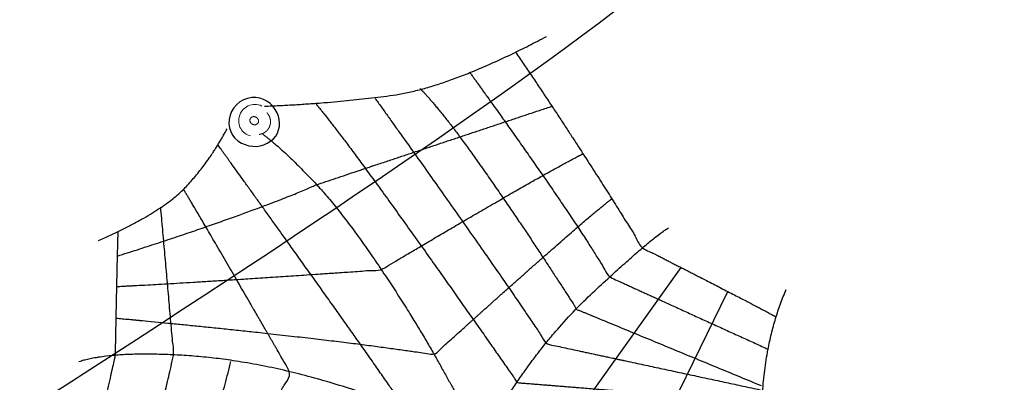
# Model space of a CAD drawing. Units: metres. Extents: x -4.8 to 4.9, y -4.4 to 6.5.
# Drawn here: x -2.3 to 1.6, y 2.7 to 4.1 of the extents above; entities that cross this region are included whole.
import ezdxf

# ---------------------------------------------------------------- set-up
doc = ezdxf.new("R2010")
doc.units = ezdxf.units.M
doc.header["$LTSCALE"] = 0.05
doc.header["$PDMODE"] = 1
doc.header["$PDSIZE"] = -2
for name, color, linetype, lineweight in [('00 Algemeen - Maatlijnen', 7, 'Continuous', 9), ('03 Inrichting - toestel - details', 7, 'Continuous', 9), ('03 Inrichting - toestel - robinia', 7, 'Continuous', 25), ('03 Inrichting - toestel - symbolen', 7, 'Continuous', 5)]:
    doc.layers.add(name, color=color, linetype=linetype, lineweight=lineweight)
doc.layers.add('03 Inrichting - Toestel - Touwen', color=7, linetype='Continuous', lineweight=25, true_color=0x2f2f2f)
doc.styles.add('Ubuntu', font='Ubuntu')
doc.dimstyles.new('maatlijn 14pt SP', dxfattribs={"dimtxt": 0.1702566189236111, "dimasz": 0.15875, "dimexe": 0.09999999999998098, "dimexo": 0, "dimgap": 0.05000000000005399, "dimtad": 1, "dimdec": 3, "dimtxsty": 'Ubuntu', "dimblk": 'VW_FILLEDARROW', "dimblk1": 'VW_FILLEDARROW', "dimblk2": 'VW_FILLEDARROW', "dimcen": 0, "dimazin": 0, "dimtfac": 1, "dimtdec": 3, "dimtix": 1, "dimtofl": 0, "dimtmove": 0, "dimatfit": 0, "dimldrblk": 'VW_FILLEDARROW', "dimfxl": 1, "dimfrac": 2, "dimtolj": 1, "dimarcsym": 0})

# ---------------------------------------------------------------- blocks, each defined once
blk = doc.blocks.new('*U5')
at = {"layer": '03 Inrichting - Toestel - Touwen', "color": 7, "lineweight": 25}
for p, q in [((-0.2785606209469115, 2.514682989084232), (0.2231716894196588, 3.21824944330104)), ((0.111476832139158, 2.514682989084232), (0.409417789583835, 3.122413644950684))]:
    blk.add_line(p, q, dxfattribs=at)
for points in [[(-1.434403317287363, 3.860787857661494), (-1.173981969037858, 3.871490104849838), (-0.6989211077334732, 3.933919880115143), (-0.3118565010886307, 4.139046284558235)], [(-2.095564365811215, 3.3256754982447), (-1.845845264750027, 3.436265385857525), (-1.655583092512999, 3.636635235994666), (-1.584234777924074, 3.77041332584888)], [(-0.8845681143443307, 2.67035597876232), (-0.9301376362588285, 2.736595663960333), (-1.098850215497937, 2.977393866866809), (-1.34914230976628, 3.328879272255421), (-1.55386488212012, 3.61412499244602), (-1.620046037051612, 3.705883903656959)], [(-0.5401711077729842, 2.578896472214215), (-0.3671514448949151, 2.894612764270085), (0.1090985549860393, 3.339945161162519), (0.173312038116037, 3.375619318456957)], [(0.5458291672025561, 2.542033176343338), (0.5330264575017746, 2.880937670640467), (0.641832637249845, 3.13065677170168)], [(-1.757690632766504, 2.189243010650975), (-1.733224041123001, 2.252643606510683), (-1.632450341131746, 2.595950750322873), (-1.568376528605747, 2.844157000345497)], [(-1.047605700113774, 2.72021516984966), (-1.270368941100633, 2.436747214083192), (-1.470692618122114, 2.087129259776025)], [(-2.075943579299208, 2.656945330018433), (-2.014405657966282, 2.640415979573877), (-1.752380120244704, 2.571166719702776), (-1.316181575451249, 2.456784502895093), (-0.934497602273375, 2.356256074734881), (-0.7951298506868497, 2.318177839320584), (-0.7881065009695049, 2.3155022775235)], [(-0.8023792803319174, 2.64376509316832), (-1.036488600243278, 2.406932447724514), (-1.335391176559522, 2.021945330177181)], [(-2.13123852310562, 2.440361828054113), (-2.085419527330556, 2.437686266257028), (-1.861151871807885, 2.387336178340234), (-1.457735516778202, 2.260295223293498), (-1.100138157523585, 2.135929830043851), (-0.9789632424948082, 2.091599756170496)], [(-1.170097798660727, 1.925087399271099), (-1.441458960084312, 2.101511619787225), (-2.06167391638142, 2.273585142702554), (-2.345283466872313, 2.254856210122932)]]:
    blk.add_open_spline(points, degree=2, dxfattribs=at)
for points, knots in [([(-0.4352513208619057, 4.076637375113251), (-0.273629109970223, 3.83741222291611), (-0.004315536745996724, 3.418038414656685), (0.06747870480903316, 3.297939310615162), (0.1359548048811853, 3.262964308844659), (0.3275114200014053, 3.164749977924206), (0.5220030737345205, 3.064219541786432), (0.5970830106856817, 3.02403330327694), (0.6000180492985742, 3.021717198059616)], [0, 0, 0, 0.23820252897916, 0.47640505795832, 0.47640505795832, 0.6073037934687397, 0.7382025289791597, 0.8691012644895806, 1, 1, 1]), ([(-0.6186542538208184, 3.9964571629564), (-0.5636049064764314, 3.920497788378773), (-0.39835230233111, 3.688110562998577), (-0.2061809700165334, 3.409056509986616), (-0.09056448429131386, 3.228096773237511), (-0.0636457561220559, 3.181429945605744), (0.2506391742297465, 3.038145000749851), (0.5649241045815495, 2.89486005589396)], [0, 0, 0, 0.09604882180744691, 0.1920976436148941, 0.2881464654223411, 0.3841952872297894, 0.3841952872297894, 1, 1, 1]), ([(-0.8154972653924919, 3.930947033674027), (-0.7834943973507861, 3.899509182558281), (-0.6508508898121312, 3.733870840874775), (-0.4357437782379392, 3.424404039461317), (-0.2526395347054551, 3.146375089163602), (-0.1920024802606422, 3.051471912490524), (0.1750483553039135, 2.899606146038411), (0.5420991908684691, 2.747740379586298)], [0, 0, 0, 0.1328529530648162, 0.2657059061296335, 0.3985588591944519, 0.5314118122592706, 0.5314118122592706, 1, 1, 1]), ([(-0.9949138700818912, 3.892425856089012), (-0.9249398868788807, 3.794670508667023), (-0.7168740373951784, 3.501830565462146), (-0.4789310811773973, 3.162523760852644), (-0.3417336078227102, 2.960217975270239), (-0.3118565010886307, 2.91375111386561), (0.1129912513273448, 2.82242866193474), (0.53783900374332, 2.731106210003869)], [0, 0, 0, 0.08427324347774001, 0.1685464869554806, 0.2528197304332211, 0.3370929739109617, 0.3370929739109617, 1, 1, 1]), ([(-2.020221300286586, 3.263858210697975), (-1.736473423976807, 3.354112301553913), (-1.317962699811732, 3.506573204191996), (-1.228120801241533, 3.548044412046759), (-0.7595165420224705, 3.704416134854127), (-0.2909122828034088, 3.860787857661494)], [0, 0, 0, 0.143012422907683, 0.2860248458153658, 0.2860248458153658, 1, 1, 1]), ([(-1.229685171435151, 3.869182111571479), (-1.197613363125882, 3.83148810470273), (-1.041289107187493, 3.625574058740784), (-0.7607324777294421, 3.234207713981464), (-0.5122476565806601, 2.880535376090893), (-0.4280849693381271, 2.759432845583634), (-0.3029030957637756, 2.749378455904216), (0.04660787196197453, 2.72124521249078), (0.4000102021539014, 2.692666042111172), (0.5339476412771456, 2.681608316757853), (0.53783900374332, 2.681162389791675)], [0, 0, 0, 0.1350211271249309, 0.2700422542498622, 0.4050633813747943, 0.5400845084997266, 0.5400845084997266, 0.655063381374795, 0.7700422542498634, 0.8850211271249318, 1, 1, 1]), ([(-1.441538148746257, 3.749008831472261), (-1.36573056449554, 3.693267960699673), (-1.138091406009799, 3.455506915856584), (-0.8690050847507627, 3.062151241522218), (-0.6757263477424451, 2.724536437960444), (-0.6186542538208184, 2.61219235235568), (-0.6322517723192188, 2.60149010516737), (-0.6458492908176194, 2.59078785797906), (-0.8281752386371358, 2.654109487176715), (-1.466173954133144, 2.849499819524861), (-2.036702006275342, 2.885694224946507), (-2.174047511858983, 2.842885236193168)], [0, 0, 0, 0.1145157913390221, 0.2290315826780444, 0.3435473740170665, 0.4580631653560889, 0.4580631653560889, 0.473788860916667, 0.473788860916667, 0.6491925739444447, 0.8245962869722225, 1, 1, 1]), ([(-2.022896170963771, 3.142570327322064), (-1.878018935085812, 3.14969684508515), (-1.315313958380809, 3.185004401156621), (-0.9699248354927481, 3.209622180583457), (-0.8902301162606213, 3.25721187787742), (-0.6510500619713744, 3.398500533552807), (-0.3730209148821123, 3.55963293922323), (-0.2059157368499575, 3.651871074005999), (-0.167066644049946, 3.671714824001029)], [0, 0, 0, 0.3254921310986315, 0.6509842621972637, 0.6509842621972637, 0.7382381966479479, 0.8254921310986322, 0.9127460655493165, 1, 1, 1]), ([(-1.611466478304468, 2.143052093934275), (-1.533604973009418, 2.368017991513684), (-1.380248641849584, 2.71441951740856), (-1.329918757939726, 2.795376602952208), (-1.382246222148041, 2.886167164557599), (-1.530475264644282, 3.142675929349668), (-1.684976980415268, 3.408594353049356), (-1.751417959491758, 3.520556647196888), (-1.757690632766504, 3.529966306104507)], [0, 0, 0, 0.1563201917510241, 0.3126403835020475, 0.3126403835020475, 0.4844802876265359, 0.6563201917510241, 0.828160095875512, 1, 1, 1]), ([(-2.025454540887219, 3.01638322518312), (-1.918516175385337, 3.006649301262871), (-1.580836715190498, 2.973249511970473), (-1.154513375188017, 2.92597093343554), (-0.8481262801189441, 2.885009733719599), (-0.7594824003113041, 2.871130944477067), (-0.6758031226629241, 2.94681065869679), (-0.4366778432346978, 3.161360739403113), (-0.182971818680513, 3.385355152440071), (-0.06648586449872983, 3.48228461440372), (-0.05190511937277256, 3.491728946734354)], [0, 0, 0, 0.1107430399890969, 0.2214860799781937, 0.3322291199672908, 0.4429721599563878, 0.4429721599563878, 0.5822291199672905, 0.7214860799781933, 0.8607430399890963, 1, 1, 1]), ([(-1.965708556493759, 2.234840091540348), (-1.898553362961142, 2.417074792795054), (-1.796132991761414, 2.872366282916339), (-1.822159540240664, 3.165442994546031), (-1.848186088719913, 3.458519706175725)], [0, 0, 0, 0.6133127819436653, 0.6133127819436653, 1, 1, 1]), ([(-2.174047511858983, 2.258112113069828), (-2.144616332091046, 2.343963725163446), (-2.120536275917279, 2.474252277483813), (-2.040623740497633, 2.806425949420163), (-2.028240750071173, 2.871230732021655), (-2.024046142690814, 3.094645933417838), (-2.018356782591075, 3.344438121074017), (-2.017360280778156, 3.362022778580681)], [0, 0, 0, 0.04751684772930759, 0.04751684772930759, 0.1700434424238174, 0.1700434424238174, 0.5850217212119097, 1, 1, 1])]:
    blk.add_open_spline(points, degree=2, knots=knots, dxfattribs=at)
blk = doc.blocks.new('*U12')
at = {"layer": '03 Inrichting - toestel - details', "flags": 128}
blk.add_lwpolyline([(-1.446074738177012, 3.861586558843042, 0.4796732275114622), (-1.534956361120509, 3.819881551776827, 0.4417731902405868), (-1.490497963038091, 3.742627766614078)], format="xyb", dxfattribs=at)
at = {"layer": '03 Inrichting - toestel - details'}
blk.add_open_spline([(-1.476830994642223, 3.819283950039251), (-1.472225985367077, 3.819059461755238), (-1.46402538704918, 3.814324844108883), (-1.459031552660417, 3.80657322235902), (-1.458582576092398, 3.797881637293536), (-1.462798760253929, 3.790578992111685), (-1.470550382003807, 3.786622024692555), (-1.4797604005541, 3.787071001260588), (-1.487960998871997, 3.791805618906935), (-1.492954833260759, 3.799557240656806), (-1.493403809828778, 3.80824882572229), (-1.489187625667248, 3.815551470904134), (-1.48143600391737, 3.819508438323264), (-1.476830994642223, 3.819283950039251)], degree=2, dxfattribs=at)
blk.add_open_spline([(-1.455910281073018, 3.748445325700854), (-1.452392415398284, 3.748875501082895), (-1.448963499114652, 3.749793648530558), (-1.445534986364448, 3.750713374229176), (-1.442262463438477, 3.75210310435406), (-1.438990559900727, 3.753494338337396), (-1.435938626606447, 3.755328389146857), (-1.432887516404777, 3.757163839921408), (-1.430116041763911, 3.759406233293691), (-1.427345577773611, 3.761649895274932), (-1.424908929119731, 3.764256642733035), (-1.422473458848695, 3.766864502557986), (-1.42041943531666, 3.769784468180795), (-1.418366734783725, 3.772705368107322), (-1.416735629645882, 3.775881271650364), (-1.415105966170458, 3.779057913105993), (-1.413929776413475, 3.782427453653789), (-1.412755118701472, 3.785797521247589), (-1.412056917349321, 3.789294599355399), (-1.411360308370968, 3.792791983303677), (-1.411153791867167, 3.796347997653927), (-1.410948896828765, 3.799904090639509), (-1.411238116356544, 3.803449283776896), (-1.411528954633459, 3.806994326801935), (-1.412308236644771, 3.810459153548229), (-1.413089102934335, 3.8139236043792), (-1.414343160446435, 3.817240096083817), (-1.41559873668751, 3.820555993444376), (-1.417302969163887, 3.823659091308623), (-1.419008625027446, 3.826761388059165), (-1.421129600960485, 3.829590219378591), (-1.423251877016687, 3.83241805852992), (-1.425747989745323, 3.834917130819162)], degree=2, knots=[0, 0, 0, 0.06249943899100777, 0.06249943899100777, 0.1249992088767713, 0.1249992088767713, 0.1874992967689176, 0.1874992967689176, 0.2499996651757175, 0.2499996651757175, 0.3125002550892507, 0.3125002550892507, 0.3750009906338436, 0.3750009906338436, 0.4375017849025336, 0.4375017849025336, 0.5000025465533442, 0.5000025465533442, 0.5625031867070133, 0.5625031867070133, 0.6250036256767963, 0.6250036256767963, 0.687503799069323, 0.687503799069323, 0.7500036628167239, 0.7500036628167239, 0.8125031967457055, 0.8125031967457055, 0.8750024063696671, 0.8750024063696671, 0.9375013226973278, 0.9375013226973278, 1, 1, 1], dxfattribs=at)
at = {"layer": '03 Inrichting - toestel - robinia', "flags": 128}
blk.add_lwpolyline([(-1.485092631343068, 3.895263858612849, 0.3434020814458903), (-1.576205734417796, 3.807541445785307, 0.3636132823179953), (-1.511864221093005, 3.707668074888093, 0.2918419623778943), (-1.399246020064915, 3.730959667675288, 0.3147344438275587), (-1.385033910743143, 3.833832295847398, 0.3185879133768828)], format="xyb", close=True, dxfattribs=at)
blk = doc.blocks.new('VW_FILLEDARROW')
at = {"color": 0, "lineweight": 5, "transparency": 16777216, "flags": 128}
blk.add_lwpolyline([(-0.9999999999999999, 0.2679491924311227), (0, 0), (-0.9999999999999999, -0.2679491924311229)], close=True, dxfattribs=at)
blk = doc.blocks.new('*D17')
at = {"layer": '00 Algemeen - Maatlijnen', "color": 0, "lineweight": -2}
blk.add_line((4.850000000000001, -4.262402004565678), (4.85, 5.408339654257195), dxfattribs=at)
at = {"layer": 'Defpoints', "color": 0}
for p in [(-0.07714143834249829, 5.567089654257195), (4.85, 5.567089654257195), (-0.5563442649390126, -4.421152004565679)]:
    blk.add_point(p, dxfattribs=at)
at = {"layer": '00 Algemeen - Maatlijnen', "color": 0, "lineweight": -2, "xscale": 0.15875, "yscale": 0.15875, "zscale": 0.15875}
for p, rotation in [((4.85, 5.567089654257195), 90.00000000000001), ((4.850000000000001, -4.421152004565679), 270)]:
    blk.add_blockref('VW_FILLEDARROW', p, dxfattribs=dict(at, rotation=rotation))
at = {"layer": '00 Algemeen - Maatlijnen', "color": 0, "insert": (4.711037082003824, 0.5729688248457583), "char_height": 0.1702566189236111, "attachment_point": 5, "rotation": 90.00000000000001, "style": 'Ubuntu'}
blk.add_mtext('\\A1;10m', dxfattribs=at)
blk = doc.blocks.new('*D18')
at = {"layer": '00 Algemeen - Maatlijnen', "color": 0, "lineweight": -2}
blk.add_line((3.546778393171531, 6.26), (-4.690685089556908, 6.26), dxfattribs=at)
at = {"layer": 'Defpoints', "color": 0}
for p in [(-4.849435089556908, 6.26), (3.705528393171531, 2.076348173143242), (-4.849435089556908, 0.4359680886296212)]:
    blk.add_point(p, dxfattribs=at)
at = {"layer": '00 Algemeen - Maatlijnen', "color": 0, "lineweight": -2, "xscale": 0.15875, "yscale": 0.15875, "zscale": 0.15875, "rotation": 180}
blk.add_blockref('VW_FILLEDARROW', (-4.849435089556908, 6.26), dxfattribs=at)
at = {"layer": '00 Algemeen - Maatlijnen', "color": 0, "lineweight": -2, "xscale": 0.15875, "yscale": 0.15875, "zscale": 0.15875}
blk.add_blockref('VW_FILLEDARROW', (3.705528393171531, 6.26), dxfattribs=at)
at = {"layer": '00 Algemeen - Maatlijnen', "color": 0, "insert": (-0.5719533481926886, 6.416602117254026), "char_height": 0.1702566189236111, "attachment_point": 5, "style": 'Ubuntu'}
blk.add_mtext('\\A1;8,6m', dxfattribs=at)
blk = doc.blocks.new('*D19')
at = {"layer": '00 Algemeen - Maatlijnen', "color": 0, "lineweight": -2}
blk.add_line((1.963063488871067, 5.815), (-2.76341410319085, 5.815), dxfattribs=at)
at = {"layer": 'Defpoints', "color": 0}
for p in [(-2.92216410319085, 5.815), (-2.92216410319085, 0.6236885196836349), (2.121813488871067, -0.2830267686609119)]:
    blk.add_point(p, dxfattribs=at)
at = {"layer": '00 Algemeen - Maatlijnen', "color": 0, "lineweight": -2, "xscale": 0.15875, "yscale": 0.15875, "zscale": 0.15875, "rotation": 180}
blk.add_blockref('VW_FILLEDARROW', (-2.92216410319085, 5.815), dxfattribs=at)
at = {"layer": '00 Algemeen - Maatlijnen', "color": 0, "lineweight": -2, "xscale": 0.15875, "yscale": 0.15875, "zscale": 0.15875}
blk.add_blockref('VW_FILLEDARROW', (2.121813488871067, 5.815), dxfattribs=at)
at = {"layer": '00 Algemeen - Maatlijnen', "color": 0, "insert": (-0.4001753071598917, 5.952003006967525), "char_height": 0.1702566189236111, "attachment_point": 5, "style": 'Ubuntu'}
blk.add_mtext('\\A1;5m', dxfattribs=at)
blk = doc.blocks.new('*D20')
at = {"layer": '00 Algemeen - Maatlijnen', "color": 0, "lineweight": -2}
blk.add_line((4.149999999999999, -2.676891364648024), (4.149999999999999, 3.905790877207964), dxfattribs=at)
at = {"layer": 'Defpoints', "color": 0}
for p in [(-0.2495465122068248, 4.064540877207964), (4.149999999999999, 4.064540877207964), (-0.1273975571914827, -2.835641364648024)]:
    blk.add_point(p, dxfattribs=at)
at = {"layer": '00 Algemeen - Maatlijnen', "color": 0, "lineweight": -2, "xscale": 0.15875, "yscale": 0.15875, "zscale": 0.15875}
for p, rotation in [((4.149999999999999, 4.064540877207964), 90), ((4.149999999999999, -2.835641364648024), 270)]:
    blk.add_blockref('VW_FILLEDARROW', p, dxfattribs=dict(at, rotation=rotation))
at = {"layer": '00 Algemeen - Maatlijnen', "color": 0, "insert": (3.993397882745973, 0.61444975627997), "char_height": 0.1702566189236111, "attachment_point": 5, "rotation": 90, "style": 'Ubuntu'}
blk.add_mtext('\\A1;6,9m', dxfattribs=at)

msp = doc.modelspace()

# ---------------------------------------------------------------- linework, layer by layer
at = {"layer": '03 Inrichting - Toestel - Touwen'}
msp.add_open_spline([(-3.71945287838045, 1.68626372424452), (-3.844312428911056, 2.207106420743532), (-3.71826373980397, 2.676896897026726), (-3.657617672403411, 2.796625537126797), (-3.621943515108973, 2.930623840144719), (-3.533947260449326, 3.179692532607185), (-3.512542766072655, 3.409109486163321), (-3.457363832257371, 3.824353811452897), (-3.100037980066797, 4.325556794745697), (-2.891471869691046, 4.459334884599888), (-2.883509039198192, 4.464686008194057), (-2.798394110835301, 4.614497795582242), (-2.485189476504815, 4.987423894299295), (-1.92919238420501, 5.31664915033064), (-1.297794425411158, 5.368134041675985), (-1.047039136948988, 5.329784322584449), (-1.033516994494919, 5.327108760787375), (-0.8920974403768958, 5.406923129984231), (-0.4811815601699786, 5.568689694715776), (0.09703556236910894, 5.574381821284079), (0.6148829117345262, 5.303028704613643), (0.7957062965207689, 5.144278704653334), (0.8804324200949759, 5.065795558605532), (1.131043375088548, 4.687649491284447), (1.191689442489133, 4.466469716058845), (1.25144365595735, 4.446848929546895), (1.620448220471849, 4.277916930525436), (1.958683824319875, 3.925708948403727), (1.997925397343776, 3.783904173158281), (2.1727287680866, 3.71077215070465), (2.397475959041675, 3.578777768715207), (2.433150116336142, 3.558711055237067), (2.600254689162814, 3.510002500999085), (3.039239184536617, 3.290509627589631), (3.490709634963486, 2.849382240273515), (3.685907606659575, 2.301996029745534), (3.705528393171531, 2.076348173143242), (3.74476996619541, 1.762380342092518), (3.502185696593148, 1.074914646427), (3.22035985396696, 0.7865201100915287), (3.235521370817108, 0.7706082737464272), (3.375201435223707, 0.6310333781735823), (3.640274413787109, 0.1981659341932706), (3.78048784181993, -0.4836702913532512), (3.639233917532719, -1.183424945450064), (3.385403010371909, -1.796333721277378), (2.758014432002311, -2.389017465596618), (2.075782238435377, -2.431568333040289), (1.895086954823447, -2.412841239705914), (1.826727186060136, -2.537393151944244), (1.621932651944474, -2.904626537994218), (1.384615308626834, -3.318236328526983), (1.243079219159068, -3.547135150851593), (1.178033600755111, -3.639887959817176), (1.063396567481762, -3.837918879298404), (0.7867530031034767, -4.155156569238916), (0.2938050007983966, -4.402829652455247), (-0.3075170178102391, -4.444340206807067), (-0.5563442649390126, -4.421152004565679), (-0.9204450876710291, -4.350759178837473), (-1.622023157415229, -3.852613978535282), (-1.811111966612732, -3.143892922898322), (-1.833553282313617, -2.9331161936136), (-1.922486220051988, -2.850377372355469), (-2.153580269173171, -2.538589652979152), (-2.349892014932262, -2.047985220164402), (-2.36056477010593, -1.562908793669793), (-2.32578246674384, -1.384092080231358), (-2.443507185815544, -1.346634215072189), (-2.794896225402441, -1.105239084046342), (-2.891471869691046, -0.889410432414886), (-2.908480949304307, -0.8871807975839898), (-3.090721619579391, -0.8818395106140938), (-3.542831211702896, -0.8588830155218203), (-4.037685937681353, -0.7971308743718333), (-4.316103159130075, -0.7044993837720843), (-4.614874226471132, -0.4993729793289445), (-4.839621417426191, -0.07975688516005502), (-4.848539956749789, 0.2802501428977785), (-4.850330222364027, 0.5916860343614639), (-4.747426017168387, 1.109735165721281), (-4.426017598544214, 1.551323621807727), (-3.936173383944261, 1.690722993906326), (-3.71945287838045, 1.68626372424452)], degree=2, knots=[0, 0, 0, 0.1354281730160759, 0.2708563460321518, 0.2708563460321518, 0.4107785053029261, 0.5507006645737006, 0.6906228238444746, 0.8305449831152485, 0.9704671423860222, 0.9704671423860222, 0.9758847327763801, 0.9813023231667378, 0.9867199135570957, 0.9921375039474534, 0.9975550943378112, 0.9975550943378112, 0.9978494824800624, 0.9981438706223138, 0.998438258764565, 0.9987326469068163, 0.9990270350490676, 0.9990270350490676, 0.9991683321900572, 0.9993096293310467, 0.9993096293310467, 0.9993483773862737, 0.9993871254415007, 0.9994258734967277, 0.9994258734967277, 0.9994757746474724, 0.9995256757982172, 0.9995755769489618, 0.9996254780997066, 0.9996753792504512, 0.999725280401196, 0.9997751815519407, 0.9997751815519407, 0.9998448915067323, 0.9999146014615239, 0.9999146014615239, 0.9999184010621308, 0.9999222006627377, 0.9999260002633447, 0.9999297998639516, 0.9999335994645585, 0.9999373990651655, 0.9999411986657725, 0.9999449982663794, 0.9999449982663794, 0.9999479699246052, 0.9999509415828309, 0.9999539132410568, 0.9999568848992826, 0.9999598565575084, 0.9999628282157342, 0.99996579987396, 0.9999687715321858, 0.9999717431904116, 0.9999717431904116, 0.9999761529347304, 0.9999805626790492, 0.999984972423368, 0.999984972423368, 0.9999874994477442, 0.9999900264721204, 0.9999925534964966, 0.9999950805208727, 0.9999950805208727, 0.9999967942636218, 0.9999985080063708, 0.9999985080063708, 0.9999986323391732, 0.9999987566719756, 0.9999988810047781, 0.9999990053375805, 0.999999129670383, 0.9999992540031853, 0.9999993783359878, 0.9999995026687902, 0.9999996270015927, 0.9999997513343951, 0.9999998756671976, 1, 1, 1], dxfattribs=at)

# ---------------------------------------------------------------- block references
at = {"layer": '03 Inrichting - toestel - symbolen', "color": 7}
msp.add_blockref('*U12', (0.06230998888180583, -0.07450540735027071), dxfattribs=at)
at = {"layer": '03 Inrichting - Toestel - Touwen'}
msp.add_blockref('*U5', (0.06230998888180583, -0.07450540735027071), dxfattribs=at)

# ---------------------------------------------------------------- dimensions: what is measured, and where the dimension line sits
at = {"layer": '00 Algemeen - Maatlijnen'}
for base, p1, p2, picture, middle in [((-4.849435089556908, 6.26), (3.705528393171531, 2.076348173143242), (-4.849435089556908, 0.4359680886296212), '*D18', (-0.5719533481926886, 6.416602117254026)), ((-2.92216410319085, 5.815), (2.121813488871067, -0.2830267686609119), (-2.92216410319085, 0.6236885196836349), '*D19', (-0.4001753071598917, 5.952003006967525))]:
    dim = msp.add_linear_dim(base=base, p1=p1, p2=p2, dimstyle='maatlijn 14pt SP', override={"dimgap": 0.050000000000054, "dimdec": 1, "dimpost": '<>m', "dimtxsty": 'Ubuntu', "dimse1": 1, "dimse2": 1, "dimtmove": 2}, dxfattribs=at)
    dim.commit()
    dim.dimension.update_dxf_attribs({"geometry": picture, "text_midpoint": middle})
for base, p1, p2, picture, middle in [((4.85, 5.567089654257195), (-0.5563442649390126, -4.421152004565679), (-0.07714143834249829, 5.567089654257195), '*D17', (4.711037082003824, 0.5729688248457583)), ((4.149999999999999, 4.064540877207964), (-0.1273975571914827, -2.835641364648024), (-0.2495465122068248, 4.064540877207964), '*D20', (3.993397882745973, 0.61444975627997))]:
    dim = msp.add_linear_dim(base=base, p1=p1, p2=p2, angle=270, dimstyle='maatlijn 14pt SP', override={"dimgap": 0.050000000000054, "dimdec": 1, "dimpost": '<>m', "dimtxsty": 'Ubuntu', "dimse1": 1, "dimse2": 1, "dimtmove": 2}, dxfattribs=at)
    dim.commit()
    dim.dimension.update_dxf_attribs({"geometry": picture, "text_midpoint": middle})

doc.saveas('drawing.dxf')
